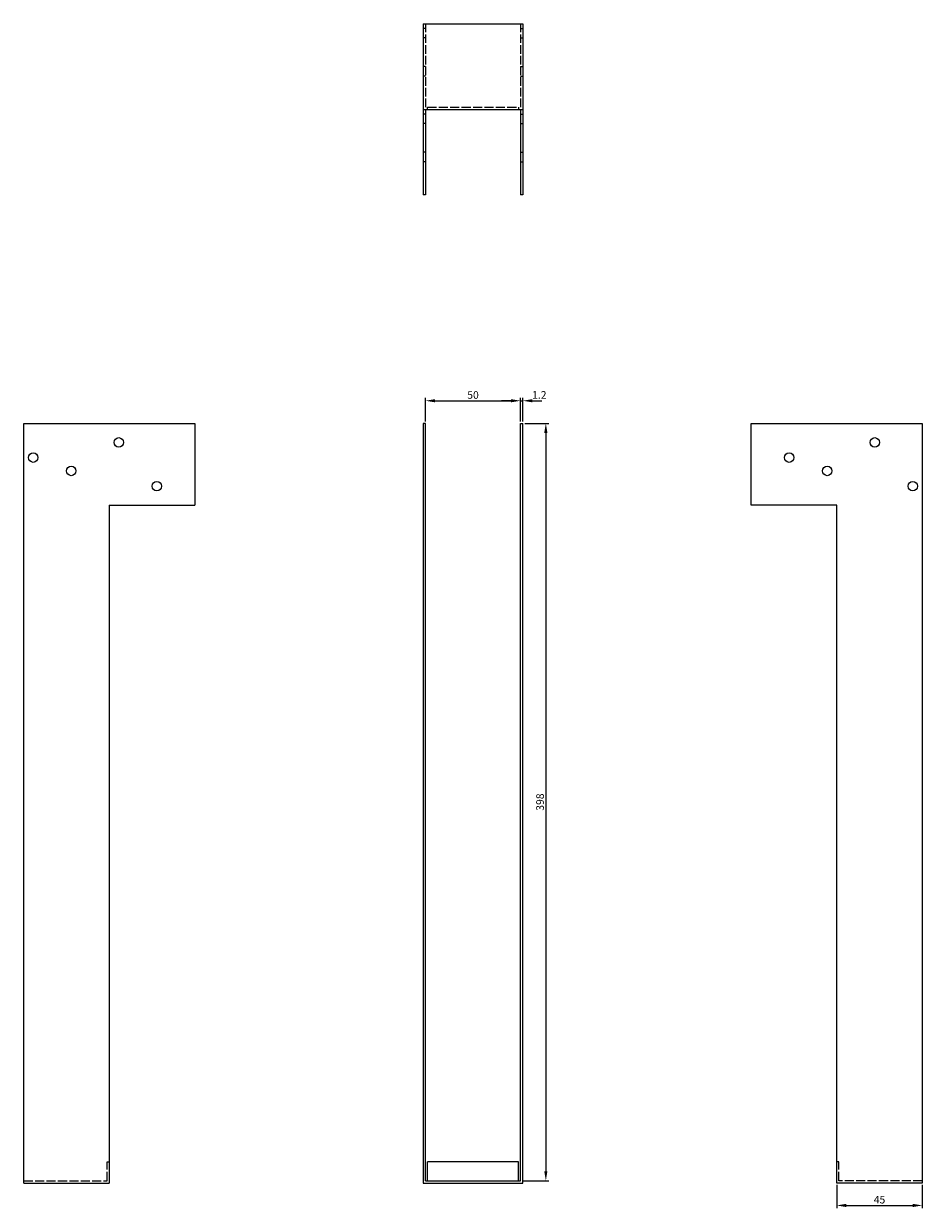
# Model space of a CAD drawing. Units: millimetres. Extents: x 596 to 1079, y -80 to 1033.
# Drawn here: x 596 to 1068, y 411 to 1033 of the extents above; entities that cross this region are included whole.
import ezdxf

# ---------------------------------------------------------------- set-up
doc = ezdxf.new("R2010")
doc.units = ezdxf.units.MM
doc.linetypes.add('DASHED', pattern=[0.2067, 0.1654, -0.0413])
for name, color, linetype, lineweight in [('Dimensions', 1, 'Continuous', 20), ('Hidden', 6, 'DASHED', 25), ('Part', 7, 'Continuous', 25)]:
    doc.layers.add(name, color=color, linetype=linetype, lineweight=lineweight)
doc.styles.add('EU_style', font='arial.ttf')
doc.dimstyles.new('Dim_2D', dxfattribs={"dimtxt": 4, "dimasz": 5, "dimexe": 1.5, "dimexo": 1, "dimgap": 1, "dimtad": 1, "dimdec": 1, "dimdsep": 46, "dimtxsty": 'EU_style', "dimcen": 2.5, "dimclrd": 256, "dimclre": 256, "dimclrt": 256, "dimadec": 0, "dimazin": 0, "dimtfac": 1, "dimtdec": 1, "dimtmove": 0, "dimatfit": 3, "dimfxl": 0, "dimtolj": 1, "dimtzin": 0, "dimlwd": -1, "dimlwe": -1, "dimarcsym": 0})

# ---------------------------------------------------------------- blocks, each defined once
blk = doc.blocks.new('*D7')
at = {"layer": 'Defpoints', "color": 0}
for p in [(856.83, 835.34), (806.83, 823.47), (856.83, 823.47)]:
    blk.add_point(p, dxfattribs=at)
at = {"layer": 'Dimensions'}
for p, q in [((806.83, 824.47), (806.83, 836.84)), ((811.83, 835.34), (851.83, 835.34)), ((856.83, 824.47), (856.83, 836.84))]:
    blk.add_line(p, q, dxfattribs=at)
for points in [[(811.83, 836.17), (811.83, 834.51), (806.83, 835.34)], [(851.83, 836.17), (851.83, 834.51), (856.83, 835.34)]]:
    blk.add_solid(points, dxfattribs=at)
at = {"layer": 'Dimensions', "insert": (831.83, 838.38), "char_height": 4, "attachment_point": 5, "style": 'EU_style'}
blk.add_mtext('\\A1;50', dxfattribs=at)
blk = doc.blocks.new('*D8')
at = {"layer": 'Defpoints', "color": 0}
for p in [(858.03, 835.34), (856.83, 823.47), (858.03, 823.47)]:
    blk.add_point(p, dxfattribs=at)
at = {"layer": 'Dimensions'}
for p, q in [((851.83, 835.34), (846.83, 835.34)), ((856.83, 824.47), (856.83, 836.84)), ((856.83, 835.34), (858.03, 835.34)), ((858.03, 824.47), (858.03, 836.84)), ((863.03, 835.34), (868.03, 835.34))]:
    blk.add_line(p, q, dxfattribs=at)
for points in [[(851.83, 836.17), (851.83, 834.51), (856.83, 835.34)], [(863.03, 836.17), (863.03, 834.51), (858.03, 835.34)]]:
    blk.add_solid(points, dxfattribs=at)
at = {"layer": 'Dimensions', "insert": (866.68, 838.41), "char_height": 4, "attachment_point": 5, "style": 'EU_style'}
blk.add_mtext('\\A1;1.2', dxfattribs=at)
blk = doc.blocks.new('*D9')
at = {"layer": 'Defpoints', "color": 0}
for p in [(858.03, 823.47), (856.83, 425.47), (870.12, 425.47)]:
    blk.add_point(p, dxfattribs=at)
at = {"layer": 'Dimensions'}
for p, q in [((859.03, 823.47), (871.62, 823.47)), ((870.12, 818.47), (870.12, 430.47)), ((857.83, 425.47), (871.62, 425.47))]:
    blk.add_line(p, q, dxfattribs=at)
for points in [[(869.29, 818.47), (870.95, 818.47), (870.12, 823.47)], [(869.29, 430.47), (870.95, 430.47), (870.12, 425.47)]]:
    blk.add_solid(points, dxfattribs=at)
at = {"layer": 'Dimensions', "insert": (867.08, 624.47), "char_height": 4, "attachment_point": 5, "rotation": 90, "style": 'EU_style'}
blk.add_mtext('\\A1;398', dxfattribs=at)
blk = doc.blocks.new('*D10')
at = {"layer": 'Defpoints', "color": 0}
for p in [(1023.03, 424.27), (1068.03, 424.27), (1068.03, 412.52)]:
    blk.add_point(p, dxfattribs=at)
at = {"layer": 'Dimensions'}
for p, q in [((1023.03, 423.27), (1023.03, 411.02)), ((1068.03, 423.27), (1068.03, 411.02)), ((1028.03, 412.52), (1063.03, 412.52))]:
    blk.add_line(p, q, dxfattribs=at)
for points in [[(1028.03, 413.36), (1028.03, 411.69), (1023.03, 412.52)], [(1063.03, 413.36), (1063.03, 411.69), (1068.03, 412.52)]]:
    blk.add_solid(points, dxfattribs=at)
at = {"layer": 'Dimensions', "insert": (1045.53, 415.56), "char_height": 4, "attachment_point": 5, "style": 'EU_style'}
blk.add_mtext('\\A1;45', dxfattribs=at)

msp = doc.modelspace()

# ---------------------------------------------------------------- linework, layer by layer
at = {"layer": 'Hidden', "ltscale": 27.213352}
for p, q in [((806.83, 1033.47), (806.83, 988.47)), ((856.83, 1033.47), (856.83, 988.47))]:
    msp.add_line(p, q, dxfattribs=at)
at = {"layer": 'Hidden', "ltscale": 2.285536}
for p, q in [((806.83, 1030.97), (805.63, 1030.97)), ((856.83, 1030.97), (858.03, 1030.97)), ((806.83, 1025.97), (805.63, 1025.97)), ((856.83, 1025.97), (858.03, 1025.97)), ((806.83, 1010.97), (805.63, 1010.97)), ((856.83, 1010.97), (858.03, 1010.97)), ((806.83, 1005.97), (805.63, 1005.97)), ((856.83, 1005.97), (858.03, 1005.97)), ((806.83, 985.97), (805.63, 985.97)), ((807.83, 988.47), (807.83, 989.67)), ((855.83, 989.67), (855.83, 988.47)), ((856.83, 985.97), (858.03, 985.97)), ((806.83, 980.97), (805.63, 980.97)), ((856.83, 980.97), (858.03, 980.97)), ((806.83, 965.97), (805.63, 965.97)), ((856.83, 965.97), (858.03, 965.97)), ((806.83, 960.97), (805.63, 960.97)), ((856.83, 960.97), (858.03, 960.97))]:
    msp.add_line(p, q, dxfattribs=at)
at = {"layer": 'Hidden', "ltscale": 29.027576}
for p, q in [((807.83, 989.67), (855.83, 989.67)), ((639.43, 435.47), (640.63, 435.47)), ((639.43, 425.47), (639.43, 435.47)), ((1024.23, 435.47), (1023.03, 435.47)), ((1024.23, 425.47), (1024.23, 435.47)), ((595.63, 425.47), (639.43, 425.47)), ((1068.03, 425.47), (1024.23, 425.47))]:
    msp.add_line(p, q, dxfattribs=at)
at = {"layer": 'Part'}
for p, q in [((805.63, 1033.47), (858.03, 1033.47)), ((805.63, 1033.47), (805.63, 988.47)), ((858.03, 1033.47), (858.03, 988.47)), ((805.63, 988.47), (858.03, 988.47)), ((805.63, 988.47), (805.63, 943.47)), ((806.83, 988.47), (806.83, 943.47)), ((856.83, 988.47), (856.83, 943.47)), ((858.03, 988.47), (858.03, 943.47)), ((806.83, 943.47), (805.63, 943.47)), ((858.03, 943.47), (856.83, 943.47)), ((595.63, 823.47), (685.63, 823.47)), ((595.63, 424.27), (595.63, 823.47)), ((685.63, 823.47), (685.63, 780.47)), ((806.83, 823.47), (805.63, 823.47)), ((805.63, 823.47), (805.63, 424.27)), ((806.83, 425.47), (806.83, 823.47)), ((856.83, 823.47), (858.03, 823.47)), ((856.83, 425.47), (856.83, 823.47)), ((858.03, 424.27), (858.03, 823.47)), ((978.03, 823.47), (1068.03, 823.47)), ((978.03, 780.47), (978.03, 823.47)), ((1068.03, 823.47), (1068.03, 424.27)), ((640.63, 780.47), (640.63, 424.27)), ((640.63, 780.47), (685.63, 780.47)), ((1023.03, 780.47), (978.03, 780.47)), ((1023.03, 424.27), (1023.03, 780.47)), ((855.83, 435.47), (807.83, 435.47)), ((807.83, 425.47), (807.83, 435.47)), ((855.83, 425.47), (855.83, 435.47)), ((595.63, 424.27), (640.63, 424.27)), ((805.63, 424.27), (858.03, 424.27)), ((806.83, 425.47), (856.83, 425.47)), ((1068.03, 424.27), (1023.03, 424.27))]:
    msp.add_line(p, q, dxfattribs=at)
for centre in [(645.63, 813.47), (1043.03, 813.47), (600.63, 805.47), (998.03, 805.47), (620.63, 798.47), (1018.03, 798.47), (665.63, 790.47), (1063.03, 790.47)]:
    msp.add_circle(centre, 2.5, dxfattribs=at)

# ---------------------------------------------------------------- dimensions: what is measured, and where the dimension line sits
at = {"layer": 'Dimensions'}
for base, p1, p2, picture, middle in [((856.83, 835.34), (806.83, 823.47), (856.83, 823.47), '*D7', (831.83, 838.38)), ((1068.03, 412.52), (1023.03, 424.27), (1068.03, 424.27), '*D10', (1045.53, 415.56))]:
    dim = msp.add_linear_dim(base=base, p1=p1, p2=p2, dimstyle='Dim_2D', dxfattribs=at)
    dim.commit()
    dim.dimension.update_dxf_attribs({"geometry": picture, "text_midpoint": middle})
dim = msp.add_linear_dim(base=(858.03, 835.34), p1=(856.83, 823.47), p2=(858.03, 823.47), dimstyle='Dim_2D', override={"dimtmove": 1}, dxfattribs=at)
dim.commit()
dim.dimension.update_dxf_attribs({"geometry": '*D8', "text_midpoint": (866.68, 835.4), "dimtype": 160})
dim = msp.add_linear_dim(base=(870.12, 425.47), p1=(858.03, 823.47), p2=(856.83, 425.47), angle=90, dimstyle='Dim_2D', dxfattribs=at)
dim.commit()
dim.dimension.update_dxf_attribs({"geometry": '*D9', "text_midpoint": (867.08, 624.47)})

doc.saveas('drawing.dxf')
